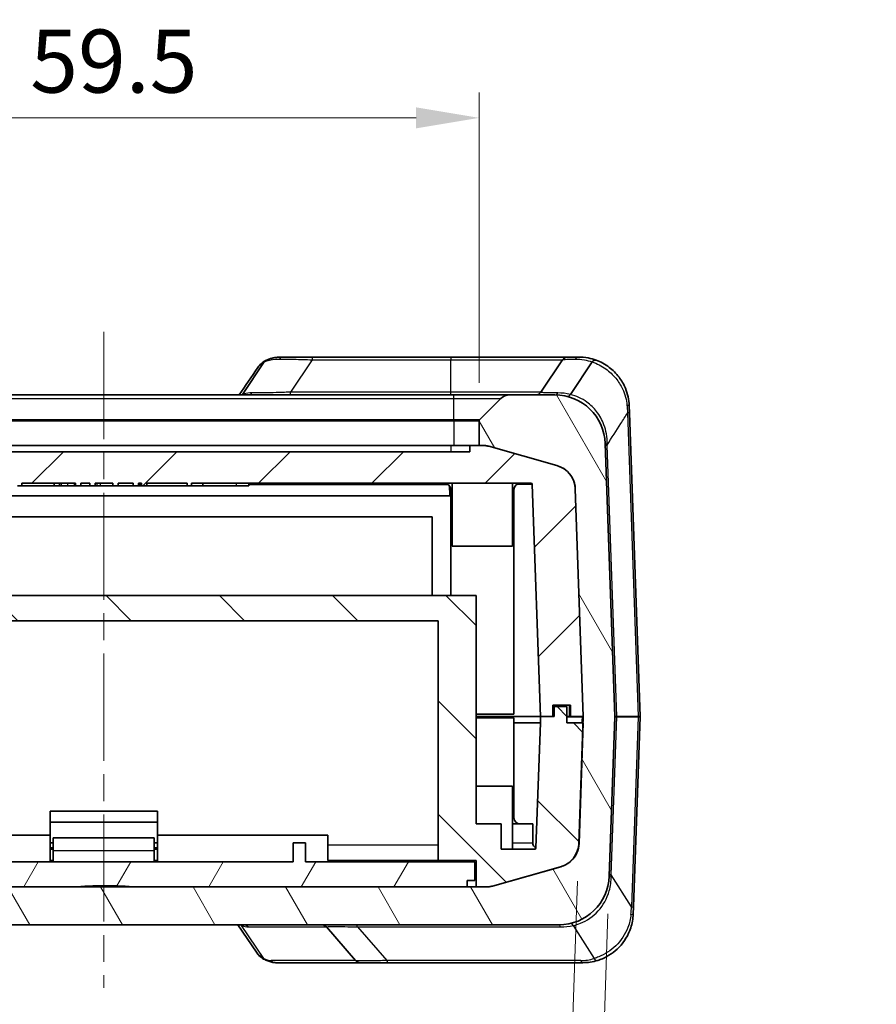
# Model space of a CAD drawing. Units: millimetres. Extents: x 0 to 5253, y 0 to 564.
# Drawn here: x 851 to 919, y 52 to 130 of the extents above; entities that cross this region are included whole.
import ezdxf

# ---------------------------------------------------------------- set-up
doc = ezdxf.new("R2010")
doc.units = ezdxf.units.MM
doc.header["$LTSCALE"] = 1.5
doc.linetypes.add('CHAIN', pattern=[0.3543, 0.2362, -0.0295, 0.0591, -0.0295])
doc.layers.get('Defpoints').update_dxf_attribs({"lineweight": 25})
doc.layers.add('Centerline (ISO)', color=7, linetype='Continuous', lineweight=18, true_color=0x80ffff)
doc.layers.add('Hatch (ISO)', color=1, linetype='Continuous', lineweight=18, true_color=0xff0000)
for name, color, linetype, lineweight in [('Dimension (ISO)', 7, 'Continuous', 18), ('Visible (ISO)', 7, 'Continuous', 35), ('Visible Narrow (ISO)', 7, 'Continuous', 25)]:
    doc.layers.add(name, color=color, linetype=linetype, lineweight=lineweight)
doc.styles.add('Note Text (TK)', font='txt')
doc.dimstyles.new('Default - Method 1b (TK)', dxfattribs={"dimscale": 1.5, "dimtxt": 2.5, "dimasz": 2.5, "dimexe": 1, "dimexo": 1.5, "dimgap": 1, "dimtad": 1, "dimtoh": 1, "dimrnd": 1e-08, "dimdsep": 46, "dimtxsty": 'Note Text (TK)', "dimcen": 0.09, "dimdle": 5, "dimclrd": 100, "dimclre": 100, "dimclrt": 7, "dimadec": 1, "dimazin": 1, "dimtfac": 1, "dimtmove": 0, "dimatfit": 3, "dimfxl": 0, "dimtolj": 1, "dimlwd": -1, "dimlwe": -1, "dimarcsym": 0})

# ---------------------------------------------------------------- blocks, each defined once
blk = doc.blocks.new('*D46')
at = {"layer": 'Defpoints', "color": 0, "transparency": 16777216}
for p in [(887.849, 122.239), (828.349, 98.239), (887.849, 98.239)]:
    blk.add_point(p, dxfattribs=at)
at = {"layer": 'Dimension (ISO)', "color": 100, "transparency": 16777216}
for p, q in [((828.349, 101.239), (828.349, 124.239)), ((887.849, 101.239), (887.849, 124.239)), ((833.349, 122.239), (882.849, 122.239))]:
    blk.add_line(p, q, dxfattribs=at)
for points in [[(833.349, 123.072), (833.349, 121.406), (828.349, 122.239)], [(882.849, 123.072), (882.849, 121.406), (887.849, 122.239)]]:
    blk.add_solid(points, dxfattribs=at)
at = {"layer": 'Dimension (ISO)', "color": 7, "transparency": 16777216, "insert": (852.275, 126.739), "char_height": 5, "attachment_point": 4, "style": 'Note Text (TK)'}
blk.add_mtext('\\A1;59.5', dxfattribs=at)
blk = doc.blocks.new('*D48')
at = {"layer": 'Defpoints', "color": 0, "transparency": 16777216}
for p in [(895.748, 64.737), (898.157, 62.141), (894.823, 38.243)]:
    blk.add_point(p, dxfattribs=at)
at = {"layer": 'Dimension (ISO)', "color": 100, "transparency": 16777216}
for p, q in [((895.643, 61.739), (894.753, 36.244)), ((898.053, 59.143), (897.25, 36.157)), ((889.826, 38.417), (884.829, 38.592)), ((894.823, 38.243), (897.32, 38.156)), ((902.317, 37.981), (919.318, 37.387))]:
    blk.add_line(p, q, dxfattribs=at)
for points in [[(889.855, 39.25), (889.797, 37.584), (894.823, 38.243)], [(902.346, 38.814), (902.288, 37.148), (897.32, 38.156)]]:
    blk.add_solid(points, dxfattribs=at)
at = {"layer": 'Dimension (ISO)', "color": 7, "transparency": 16777216, "insert": (909.469, 42.234), "char_height": 5, "attachment_point": 4, "rotation": 358, "style": 'Note Text (TK)'}
blk.add_mtext('\\A1;2.5', dxfattribs=at)

msp = doc.modelspace()

# ---------------------------------------------------------------- hatches: boundary and pattern name
at = {"layer": 'Hatch (ISO)'}
h = msp.add_hatch(dxfattribs=at)
h.set_pattern_fill('ANSI31', color=256, scale=50.8, angle=75.000175, style=0)
h.set_pattern_definition([(120.0002, (572.5, -16), (-5.49925, -3.17502), [])])
edge = h.paths.add_edge_path()
edge.add_ellipse((828.2487, 98.2391), major_axis=(0.0924, 0.0383), ratio=1, start_angle=337.5, end_angle=382.5)
edge.add_line((828.3194, 98.3098), (826.6416, 99.9876))
edge.add_ellipse((825.9345, 99.2805), major_axis=(0.3827, 0.9239), ratio=1, start_angle=337.5, end_angle=382.5)
edge.add_line((825.9345, 100.2805), (822.3519, 100.2805))
edge.add_ellipse((822.3519, 96.2805), major_axis=(-2.7786, 2.8774), ratio=1, start_angle=316, end_angle=404)
edge.add_line((818.3544, 96.4201), (817.5988, 74.784))
edge.add_ellipse((817.6987, 74.7805), major_axis=(-0.1, 0), ratio=1, start_angle=358, end_angle=362)
edge.add_line((817.5988, 74.777), (818.0401, 62.1409))
edge.add_ellipse((822.0376, 62.2805), major_axis=(-2.7786, -2.8774), ratio=1, start_angle=316, end_angle=404)
edge.add_line((822.0376, 58.2805), (894.1597, 58.2805))
edge.add_ellipse((894.1597, 62.2805), major_axis=(2.7786, -2.8774), ratio=1, start_angle=316, end_angle=404)
edge.add_line((898.1573, 62.1409), (898.5986, 74.777))
edge.add_ellipse((898.4986, 74.7805), major_axis=(0.1, 0), ratio=1, start_angle=358, end_angle=362)
edge.add_line((898.5986, 74.784), (897.843, 96.4201))
edge.add_ellipse((893.8454, 96.2805), major_axis=(2.7786, 2.8774), ratio=1, start_angle=316, end_angle=404)
edge.add_line((893.8454, 100.2805), (890.2629, 100.2805))
edge.add_ellipse((890.2629, 99.2805), major_axis=(-0.3827, 0.9239), ratio=1, start_angle=337.5, end_angle=382.5)
edge.add_line((889.5558, 99.9876), (887.878, 98.3098))
edge.add_ellipse((887.9487, 98.2391), major_axis=(-0.0924, 0.0383), ratio=1, start_angle=337.5, end_angle=382.5)
edge.add_line((887.8487, 98.2391), (887.8487, 96.2805))
edge.add_line((887.8487, 96.2805), (888.0706, 96.2805))
edge.add_ellipse((888.0706, 94.2805), major_axis=(0.2747, 1.9811), ratio=1, start_angle=352.10664, end_angle=367.89336, ccw=False)
edge.add_line((888.6147, 96.205), (894.0139, 94.6786))
edge.add_ellipse((893.4698, 92.754), major_axis=(1.5737, 1.2343), ratio=1, start_angle=323.89336, end_angle=396.10664, ccw=False)
edge.add_line((895.4686, 92.8238), (896.0986, 74.784))
edge.add_ellipse((895.9986, 74.7805), major_axis=(0.1, 0), ratio=1, start_angle=358, end_angle=362, ccw=False)
edge.add_line((896.0986, 74.777), (895.748, 64.7372))
edge.add_ellipse((893.7492, 64.807), major_axis=(1.5737, -1.2343), ratio=1, start_angle=323.89336, end_angle=396.10664, ccw=False)
edge.add_line((894.2933, 62.8824), (888.8941, 61.3559))
edge.add_ellipse((888.35, 63.2805), major_axis=(0.2747, -1.9811), ratio=1, start_angle=352.10664, end_angle=367.89336, ccw=False)
edge.add_line((888.35, 61.2805), (827.8474, 61.2805))
edge.add_ellipse((827.8474, 63.2805), major_axis=(-0.2747, -1.9811), ratio=1, start_angle=352.10664, end_angle=367.89336, ccw=False)
edge.add_line((827.3033, 61.3559), (821.9041, 62.8824))
edge.add_ellipse((822.4482, 64.807), major_axis=(-1.5737, -1.2343), ratio=1, start_angle=323.89336, end_angle=396.10664, ccw=False)
edge.add_line((820.4494, 64.7372), (820.3265, 68.258))
edge.add_line((820.3265, 68.258), (820.1266, 68.251))
edge.add_line((820.1266, 68.251), (820.1093, 68.7449))
edge.add_line((820.1093, 68.7449), (820.3092, 68.7518))
edge.add_line((820.3092, 68.7518), (820.3002, 69.009))
edge.add_line((820.3002, 69.009), (820.1003, 69.002))
edge.add_line((820.1003, 69.002), (820.0485, 70.4865))
edge.add_line((820.0485, 70.4865), (820.2484, 70.4935))
edge.add_line((820.2484, 70.4935), (820.2394, 70.7506))
edge.add_line((820.2394, 70.7506), (820.0395, 70.7436))
edge.add_line((820.0395, 70.7436), (820.0219, 71.2492))
edge.add_line((820.0219, 71.2492), (820.2218, 71.2562))
edge.add_line((820.2218, 71.2562), (820.0988, 74.777))
edge.add_ellipse((820.1987, 74.7805), major_axis=(-0.1, 0), ratio=1, start_angle=358, end_angle=362, ccw=False)
edge.add_line((820.0988, 74.784), (820.7288, 92.8238))
edge.add_ellipse((822.7276, 92.754), major_axis=(-1.5737, 1.2343), ratio=1, start_angle=323.89336, end_angle=396.10664, ccw=False)
edge.add_line((822.1834, 94.6786), (827.5827, 96.205))
edge.add_ellipse((828.1268, 94.2805), major_axis=(-0.2747, 1.9811), ratio=1, start_angle=352.10664, end_angle=367.89336, ccw=False)
edge.add_line((828.1268, 96.2805), (828.3487, 96.2805))
edge.add_line((828.3487, 96.2805), (828.3487, 98.2391))
h = msp.add_hatch(dxfattribs=at)
h.set_pattern_fill('ANSI31', color=256, scale=50.8, style=0)
h.set_pattern_definition([(45, (572.5, -16), (-4.49013, 4.49013), [])])
edge = h.paths.add_edge_path()
edge.add_line((861.1011, 93.2805), (861.1011, 93.0805))
edge.add_line((861.1011, 93.0805), (861.516, 93.0805))
edge.add_line((861.516, 93.0805), (861.516, 93.2805))
edge.add_line((861.516, 93.2805), (864.7015, 93.2805))
edge.add_line((864.7015, 93.2805), (864.7015, 93.0805))
edge.add_line((864.7015, 93.0805), (865.0642, 93.0805))
edge.add_line((865.0642, 93.0805), (865.0642, 93.2805))
edge.add_line((865.0642, 93.2805), (891.954, 93.2805))
edge.add_ellipse((891.954, 93.1805), major_axis=(0, 0.1), ratio=1, start_angle=272, end_angle=360, ccw=False)
edge.add_line((892.0539, 93.184), (892.6966, 74.7805))
edge.add_line((892.6966, 74.7805), (893.6987, 74.7805))
edge.add_line((893.6987, 74.7805), (893.6987, 75.6805))
edge.add_line((893.6987, 75.6805), (895.0987, 75.6805))
edge.add_line((895.0987, 75.6805), (895.0987, 74.7805))
edge.add_line((895.0987, 74.7805), (896.0986, 74.7805))
edge.add_line((896.0986, 74.7805), (896.0987, 74.7805))
edge.add_line((896.0987, 74.7805), (896.0986, 74.784))
edge.add_line((896.0986, 74.784), (895.4686, 92.8238))
edge.add_spline(control_points=[(895.4686, 92.8238), (895.463, 92.9844), (895.438, 93.1438), (895.3506, 93.453), (895.2883, 93.6018), (895.0804, 93.968), (894.9088, 94.1672), (894.4989, 94.4886), (894.2645, 94.6077), (894.0139, 94.6786)], knot_values=[-0.2526785, -0.2526785, -0.2526785, -0.2526785, -0.2044681, -0.2044681, -0.1562578, -0.1562578, -0.0781289, -0.0781289, 0, 0, 0, 0], degree=3, periodic=0)
edge.add_line((894.0139, 94.6786), (888.6147, 96.205))
edge.add_spline(control_points=[(888.6147, 96.205), (888.5263, 96.23), (888.4363, 96.2489), (888.2542, 96.2741), (888.1625, 96.2805), (888.0706, 96.2805)], knot_values=[-0.0551278, -0.0551278, -0.0551278, -0.0551278, -0.0275639, -0.0275639, 0, 0, 0, 0], degree=3, periodic=0)
edge.add_line((888.0706, 96.2805), (887.8487, 96.2805))
edge.add_line((887.8487, 96.2805), (887.0987, 96.2805))
edge.add_line((887.0987, 96.2805), (887.0987, 95.7805))
edge.add_line((887.0987, 95.7805), (829.0987, 95.7805))
edge.add_line((829.0987, 95.7805), (829.0987, 96.2805))
edge.add_line((829.0987, 96.2805), (828.3487, 96.2805))
edge.add_line((828.3487, 96.2805), (828.1268, 96.2805))
edge.add_spline(control_points=[(828.1268, 96.2805), (828.0349, 96.2805), (827.9431, 96.2741), (827.7611, 96.2489), (827.6711, 96.23), (827.5827, 96.205)], knot_values=[-0.0551278, -0.0551278, -0.0551278, -0.0551278, -0.0275639, -0.0275639, 0, 0, 0, 0], degree=3, periodic=0)
edge.add_line((827.5827, 96.205), (822.1834, 94.6786))
edge.add_spline(control_points=[(822.1834, 94.6786), (822.0288, 94.6349), (821.88, 94.5727), (821.6005, 94.414), (821.4708, 94.3181), (821.1647, 94.0289), (821.0121, 93.8148), (820.7977, 93.3401), (820.7379, 93.0841), (820.7288, 92.8238)], knot_values=[-0.2526785, -0.2526785, -0.2526785, -0.2526785, -0.2044681, -0.2044681, -0.1562578, -0.1562578, -0.0781289, -0.0781289, 0, 0, 0, 0], degree=3, periodic=0)
edge.add_line((820.7288, 92.8238), (820.0988, 74.784))
edge.add_line((820.0988, 74.784), (820.0987, 74.7805))
edge.add_line((820.0987, 74.7805), (820.0987, 74.7805))
edge.add_line((820.0987, 74.7805), (821.0987, 74.7805))
edge.add_line((821.0987, 74.7805), (821.0987, 75.6805))
edge.add_line((821.0987, 75.6805), (822.4987, 75.6805))
edge.add_line((822.4987, 75.6805), (822.4987, 74.7805))
edge.add_line((822.4987, 74.7805), (823.5008, 74.7805))
edge.add_line((823.5008, 74.7805), (824.1434, 93.184))
edge.add_ellipse((824.2434, 93.1805), major_axis=(-0.0999, 0.0035), ratio=1, start_angle=272, end_angle=360, ccw=False)
edge.add_line((824.2434, 93.2805), (851.2589, 93.2805))
edge.add_line((851.2589, 93.2805), (851.2589, 93.0805))
edge.add_line((851.2589, 93.0805), (851.6216, 93.0805))
edge.add_line((851.6216, 93.0805), (851.6216, 93.2805))
edge.add_line((851.6216, 93.2805), (855.8642, 93.2805))
edge.add_line((855.8642, 93.2805), (855.8642, 93.0805))
edge.add_line((855.8642, 93.0805), (856.2856, 93.0805))
edge.add_line((856.2856, 93.0805), (856.2856, 93.2805))
edge.add_line((856.2856, 93.2805), (857.0055, 93.2805))
edge.add_line((857.0055, 93.2805), (857.0055, 93.0805))
edge.add_line((857.0055, 93.0805), (857.4183, 93.0805))
edge.add_line((857.4183, 93.0805), (857.4183, 93.2805))
edge.add_line((857.4183, 93.2805), (858.8215, 93.2805))
edge.add_line((858.8215, 93.2805), (858.8215, 93.0805))
edge.add_line((858.8215, 93.0805), (859.2317, 93.0805))
edge.add_line((859.2317, 93.0805), (859.2317, 93.2805))
edge.add_line((859.2317, 93.2805), (860.4433, 93.2805))
edge.add_line((860.4433, 93.2805), (860.4433, 93.0805))
edge.add_line((860.4433, 93.0805), (860.8583, 93.0805))
edge.add_line((860.8583, 93.0805), (860.8583, 93.2805))
edge.add_line((860.8583, 93.2805), (861.1011, 93.2805))
h = msp.add_hatch(dxfattribs=at)
h.set_pattern_fill('ANSI31', color=256, scale=50.8, angle=90.00021, style=0)
h.set_pattern_definition([(135.0002, (572.5, -16), (-4.49011, -4.49014), [])])
edge = h.paths.add_edge_path()
edge.add_line((823.5008, 74.7805), (822.4987, 74.7805))
edge.add_line((822.4987, 74.7805), (822.3987, 74.7805))
edge.add_line((822.3987, 74.7805), (822.3987, 75.5805))
edge.add_line((822.3987, 75.5805), (821.3987, 75.5805))
edge.add_line((821.3987, 75.5805), (821.3987, 74.2805))
edge.add_line((821.3987, 74.2805), (820.1161, 74.2805))
edge.add_line((820.1161, 74.2805), (820.0987, 74.2805))
edge.add_line((820.0987, 74.2805), (820.2043, 71.2555))
edge.add_line((820.2043, 71.2555), (820.222, 70.75))
edge.add_line((820.222, 70.75), (820.2309, 70.4929))
edge.add_line((820.2309, 70.4929), (820.2828, 69.0084))
edge.add_line((820.2828, 69.0084), (820.2918, 68.7512))
edge.add_line((820.2918, 68.7512), (820.309, 68.2574))
edge.add_line((820.309, 68.2574), (820.4319, 64.7372))
edge.add_spline(control_points=[(820.4319, 64.7372), (820.4376, 64.5766), (820.4625, 64.4172), (820.55, 64.1079), (820.6122, 63.9591), (820.8201, 63.5929), (820.9917, 63.3937), (821.4016, 63.0724), (821.636, 62.9532), (821.8866, 62.8824)], knot_values=[-0.2526785, -0.2526785, -0.2526785, -0.2526785, -0.2044681, -0.2044681, -0.1562578, -0.1562578, -0.0781289, -0.0781289, 0, 0, 0, 0], degree=3, periodic=0)
edge.add_line((821.8866, 62.8824), (827.2858, 61.3559))
edge.add_spline(control_points=[(827.2858, 61.3559), (827.3742, 61.3309), (827.4643, 61.312), (827.6463, 61.2868), (827.7381, 61.2805), (827.8299, 61.2805)], knot_values=[-0.0551278, -0.0551278, -0.0551278, -0.0551278, -0.0275639, -0.0275639, 0, 0, 0, 0], degree=3, periodic=0)
edge.add_line((827.8299, 61.2805), (827.8474, 61.2805))
edge.add_line((827.8474, 61.2805), (828.5987, 61.2805))
edge.add_line((828.5987, 61.2805), (828.5987, 63.3805))
edge.add_line((828.5987, 63.3805), (831.5987, 63.3805))
edge.add_line((831.5987, 63.3805), (831.5987, 82.3805))
edge.add_line((831.5987, 82.3805), (884.5987, 82.3805))
edge.add_line((884.5987, 82.3805), (884.5987, 63.3805))
edge.add_line((884.5987, 63.3805), (887.5987, 63.3805))
edge.add_line((887.5987, 63.3805), (887.5987, 61.2805))
edge.add_line((887.5987, 61.2805), (888.35, 61.2805))
edge.add_line((888.35, 61.2805), (888.3674, 61.2805))
edge.add_spline(control_points=[(888.3674, 61.2805), (888.4593, 61.2805), (888.5511, 61.2868), (888.7331, 61.312), (888.8231, 61.3309), (888.9115, 61.3559)], knot_values=[-0.0551278, -0.0551278, -0.0551278, -0.0551278, -0.0275639, -0.0275639, 0, 0, 0, 0], degree=3, periodic=0)
edge.add_line((888.9115, 61.3559), (894.3108, 62.8824))
edge.add_spline(control_points=[(894.3108, 62.8824), (894.4654, 62.9261), (894.6142, 62.9883), (894.8937, 63.147), (895.0234, 63.2429), (895.3295, 63.5321), (895.4821, 63.7462), (895.6965, 64.2209), (895.7563, 64.4769), (895.7654, 64.7372)], knot_values=[-0.2526785, -0.2526785, -0.2526785, -0.2526785, -0.2044681, -0.2044681, -0.1562578, -0.1562578, -0.0781289, -0.0781289, 0, 0, 0, 0], degree=3, periodic=0)
edge.add_line((895.7654, 64.7372), (896.0987, 74.2805))
edge.add_line((896.0987, 74.2805), (896.0812, 74.2805))
edge.add_line((896.0812, 74.2805), (894.7987, 74.2805))
edge.add_line((894.7987, 74.2805), (894.7987, 75.5805))
edge.add_line((894.7987, 75.5805), (893.7987, 75.5805))
edge.add_line((893.7987, 75.5805), (893.7987, 74.7805))
edge.add_line((893.7987, 74.7805), (893.6987, 74.7805))
edge.add_line((893.6987, 74.7805), (892.6966, 74.7805))
edge.add_line((892.6966, 74.7805), (892.6966, 74.2805))
edge.add_line((892.6966, 74.2805), (892.3508, 64.377))
edge.add_ellipse((892.2508, 64.3805), major_axis=(0.0999, -0.0035), ratio=1, start_angle=272, end_angle=360, ccw=False)
edge.add_line((892.2508, 64.2805), (889.5987, 64.2805))
edge.add_line((889.5987, 64.2805), (889.5987, 66.2805))
edge.add_line((889.5987, 66.2805), (887.5987, 66.2805))
edge.add_line((887.5987, 66.2805), (887.5987, 84.3805))
edge.add_line((887.5987, 84.3805), (828.5987, 84.3805))
edge.add_line((828.5987, 84.3805), (828.5987, 66.2805))
edge.add_line((828.5987, 66.2805), (826.5987, 66.2805))
edge.add_line((826.5987, 66.2805), (826.5987, 64.2805))
edge.add_line((826.5987, 64.2805), (823.9465, 64.2805))
edge.add_ellipse((823.9465, 64.3805), major_axis=(0, -0.1), ratio=1, start_angle=272, end_angle=360, ccw=False)
edge.add_line((823.8466, 64.377), (823.5008, 74.2805))
edge.add_line((823.5008, 74.2805), (823.5008, 74.7805))
h = msp.add_hatch(dxfattribs=at)
h.set_pattern_fill('ANSI31', color=256, scale=50.8, angle=14.999978, style=0)
h.set_pattern_definition([(60, (572.5, -16), (-5.49926, 3.175), [])])
edge = h.paths.add_edge_path()
edge.add_line((873.0987, 63.2805), (843.0987, 63.2805))
edge.add_line((843.0987, 63.2805), (843.0987, 64.7805))
edge.add_line((843.0987, 64.7805), (842.0987, 64.7805))
edge.add_line((842.0987, 64.7805), (842.0987, 63.2805))
edge.add_line((842.0987, 63.2805), (828.6987, 63.2805))
edge.add_line((828.6987, 63.2805), (828.6987, 61.7805))
edge.add_line((828.6987, 61.7805), (829.2987, 61.7805))
edge.add_line((829.2987, 61.7805), (829.2987, 61.2805))
edge.add_line((829.2987, 61.2805), (855.6512, 61.2805))
edge.add_ellipse((858.1987, 26.6305), major_axis=(-2.5475, 34.65), ratio=1, start_angle=351.590354, end_angle=360, ccw=False)
edge.add_line((860.7462, 61.2805), (886.8987, 61.2805))
edge.add_line((886.8987, 61.2805), (886.8987, 61.7805))
edge.add_line((886.8987, 61.7805), (887.4987, 61.7805))
edge.add_line((887.4987, 61.7805), (887.4987, 63.2805))
edge.add_line((887.4987, 63.2805), (874.0987, 63.2805))
edge.add_line((874.0987, 63.2805), (874.0987, 64.7805))
edge.add_line((874.0987, 64.7805), (873.0987, 64.7805))
edge.add_line((873.0987, 64.7805), (873.0987, 63.2805))

# ---------------------------------------------------------------- linework, layer by layer
at = {"layer": 'Centerline (ISO)', "linetype": 'CHAIN', "ltscale": 23.990969}
msp.add_line((858.0987, 105.2805), (858.0987, 53.2805), dxfattribs=at)
at = {"layer": 'Visible (ISO)'}
for p, q in [((874.6082, 103.2805), (872.2769, 103.2805)), ((885.5987, 103.2805), (874.6082, 103.2805)), ((894.8663, 103.2805), (885.5987, 103.2805)), ((894.4502, 103.0578), (892.7471, 100.5031)), ((895.7407, 103.2805), (894.8663, 103.2805)), ((869.0843, 100.3152), (870.8022, 102.8921)), ((895.0911, 100.3152), (896.809, 102.8921)), ((885.8487, 100.2805), (830.3487, 100.2805)), ((869.0843, 100.3152), (869.0843, 100.3152)), ((890.2629, 100.2805), (885.8487, 100.2805)), ((889.5558, 99.9876), (887.878, 98.3098)), ((893.8454, 100.2805), (890.2629, 100.2805)), ((895.0911, 100.3152), (895.0911, 100.3152)), ((899.7574, 98.8718), (899.7382, 99.4201)), ((900.5986, 74.784), (899.7574, 98.8718)), ((887.8487, 98.2391), (887.8487, 96.2805)), ((830.5987, 96.2805), (885.5987, 96.2805)), ((887.0987, 96.2805), (885.5987, 96.2805)), ((888.0706, 96.2805), (887.0987, 96.2805)), ((887.0987, 96.2805), (887.0987, 95.7805)), ((887.8487, 96.2805), (888.0706, 96.2805)), ((894.0139, 94.6786), (888.6147, 96.205)), ((888.6147, 96.205), (894.0139, 94.6786)), ((898.5986, 74.784), (897.843, 96.4201)), ((887.0987, 95.7805), (829.0987, 95.7805)), ((851.2589, 93.0805), (851.6216, 93.0805)), ((851.6216, 93.0805), (851.6216, 93.2805)), ((851.6216, 93.2805), (855.8642, 93.2805)), ((851.6216, 93.0805), (854.1841, 93.0805)), ((854.1841, 93.2805), (854.1841, 93.0805)), ((854.1841, 93.0805), (854.5943, 93.0805)), ((854.5943, 93.2805), (854.5943, 93.0805)), ((854.5943, 93.0805), (854.737, 93.0805)), ((854.737, 93.0805), (855.2364, 93.0805)), ((855.2364, 93.0805), (855.7537, 93.0805)), ((855.7537, 93.0805), (855.8642, 93.0805)), ((855.8642, 93.2805), (855.8642, 93.0805)), ((855.8642, 93.0805), (856.2856, 93.0805)), ((856.2856, 93.0805), (856.2856, 93.2805)), ((856.2856, 93.2805), (857.0055, 93.2805)), ((856.2856, 93.0805), (856.2887, 93.0805)), ((856.2887, 93.2805), (856.2887, 93.0805)), ((856.2887, 93.0805), (857.0022, 93.0805)), ((857.0022, 93.2805), (857.0022, 93.0805)), ((857.0022, 93.0805), (857.0055, 93.0805)), ((857.0055, 93.2805), (857.0055, 93.0805)), ((857.0055, 93.0805), (857.4183, 93.0805)), ((857.4183, 93.0805), (857.4183, 93.2805)), ((857.4183, 93.2805), (858.8215, 93.2805)), ((857.5551, 93.0805), (857.4183, 93.0805)), ((857.8227, 93.0805), (857.5551, 93.0805)), ((858.8215, 93.0805), (857.8227, 93.0805)), ((858.8215, 93.2805), (858.8215, 93.0805)), ((858.8215, 93.0805), (859.2317, 93.0805)), ((859.2317, 93.0805), (859.2317, 93.2805)), ((859.2317, 93.2805), (860.4433, 93.2805)), ((859.2317, 93.0805), (860.4433, 93.0805)), ((860.4433, 93.2805), (860.4433, 93.0805)), ((860.4433, 93.0805), (860.8583, 93.0805)), ((860.8583, 93.0805), (860.8583, 93.2805)), ((860.8583, 93.2805), (861.1011, 93.2805)), ((860.9797, 93.0805), (860.8583, 93.0805)), ((860.9797, 93.2805), (860.9797, 93.0805)), ((861.1011, 93.0805), (860.9797, 93.0805)), ((861.1011, 93.2805), (861.1011, 93.0805)), ((861.1011, 93.0805), (861.516, 93.0805)), ((861.516, 93.0805), (861.516, 93.2805)), ((861.516, 93.2805), (864.7015, 93.2805)), ((861.516, 93.0805), (864.7015, 93.0805)), ((864.7015, 93.2805), (864.7015, 93.0805)), ((864.7015, 93.0805), (865.0642, 93.0805)), ((865.0642, 93.0805), (865.0642, 93.2805)), ((865.0642, 93.2805), (891.954, 93.2805)), ((865.0642, 93.0805), (865.956, 93.0805)), ((865.956, 93.2805), (865.956, 93.0805)), ((865.956, 93.0805), (868.5987, 93.0805)), ((869.5987, 93.0805), (868.5987, 93.0805)), ((869.5987, 93.2805), (869.5987, 93.0805)), ((885.6987, 93.2805), (885.6987, 88.2805)), ((890.4987, 93.2805), (890.4987, 88.2805)), ((892.0539, 93.184), (892.6966, 74.7805)), ((830.7078, 92.2805), (885.4895, 92.2805)), ((885.4895, 92.2805), (885.5987, 92.2805)), ((885.5987, 92.7805), (885.5987, 84.3805)), ((890.5987, 92.7805), (890.5987, 74.9805)), ((896.0987, 74.7805), (895.4686, 92.8238)), ((895.4686, 92.8238), (896.0986, 74.784)), ((832.1237, 90.6055), (884.1237, 90.6055)), ((884.1237, 90.6055), (884.1237, 84.3805)), ((890.4987, 88.2805), (885.6987, 88.2805)), ((887.5987, 84.3805), (828.5987, 84.3805)), ((887.5987, 66.2805), (887.5987, 84.3805)), ((831.5987, 82.3805), (884.5987, 82.3805)), ((884.5987, 82.3805), (884.5987, 63.3805)), ((890.5987, 74.9805), (887.5987, 74.9805)), ((893.6987, 74.7805), (893.6987, 75.6805)), ((893.6987, 75.6805), (895.0987, 75.6805)), ((894.7987, 75.5805), (893.7987, 75.5805)), ((893.7987, 75.5805), (893.7987, 74.7805)), ((894.7987, 74.2805), (894.7987, 75.5805)), ((895.0987, 75.6805), (895.0987, 74.7805)), ((887.5987, 74.7805), (892.6966, 74.7805)), ((892.6966, 74.7805), (887.5987, 74.7805)), ((887.5987, 74.6805), (890.5987, 74.6805)), ((890.5987, 66.7805), (890.5987, 74.6805)), ((892.6966, 74.2805), (890.5987, 74.2805)), ((892.6966, 74.2805), (892.3508, 64.377)), ((892.6966, 74.7805), (893.6987, 74.7805)), ((893.7987, 74.7805), (892.6966, 74.7805)), ((892.6966, 74.7805), (892.6966, 74.2805)), ((894.9987, 74.7805), (894.7987, 74.7805)), ((896.0987, 74.2805), (894.7987, 74.2805)), ((895.0987, 74.7805), (894.9987, 74.7805)), ((895.0987, 74.7805), (896.0987, 74.7805)), ((896.0986, 74.777), (895.748, 64.7372)), ((895.7654, 64.7372), (896.0987, 74.2805)), ((898.1573, 62.1409), (898.5986, 74.777)), ((900.0719, 59.6941), (900.5986, 74.777)), ((887.5987, 69.2805), (890.4987, 69.2805)), ((890.4987, 64.2805), (890.4987, 69.2805)), ((853.8487, 65.3805), (853.8487, 67.2805)), ((862.3487, 67.2805), (853.8487, 67.2805)), ((862.3487, 65.3805), (862.3487, 67.2805)), ((862.3487, 66.4055), (853.8487, 66.4055)), ((889.5987, 66.2805), (887.5987, 66.2805)), ((889.5987, 64.2805), (889.5987, 66.2805)), ((890.4987, 66.2805), (892.0987, 66.2805)), ((892.0987, 64.7805), (892.0987, 66.2805)), ((853.8487, 65.3805), (840.3487, 65.3805)), ((853.8487, 63.2805), (853.8487, 65.3805)), ((854.0987, 64.7805), (853.8487, 64.7805)), ((854.0987, 64.1805), (854.0987, 65.1805)), ((862.0987, 65.1805), (854.0987, 65.1805)), ((862.0987, 65.1805), (862.0987, 64.1805)), ((862.3487, 64.7805), (862.0987, 64.7805)), ((875.8487, 65.3805), (862.3487, 65.3805)), ((862.3487, 65.3805), (862.3487, 63.2805)), ((874.0987, 64.7805), (873.0987, 64.7805)), ((873.0987, 64.7805), (873.0987, 63.2805)), ((874.0987, 63.2805), (874.0987, 64.7805)), ((875.8487, 64.5805), (875.8487, 65.3805)), ((853.8487, 64.2805), (854.0987, 64.2805)), ((854.0987, 63.2805), (854.0987, 64.1805)), ((862.0987, 64.2805), (862.3487, 64.2805)), ((862.0987, 63.2805), (862.0987, 64.1805)), ((875.8487, 63.3805), (875.8487, 64.5805)), ((892.2508, 64.2805), (889.5987, 64.2805)), ((873.0987, 63.2805), (843.0987, 63.2805)), ((853.8487, 63.3805), (854.0987, 63.3805)), ((862.0987, 63.3805), (862.3487, 63.3805)), ((887.4987, 63.2805), (874.0987, 63.2805)), ((875.8487, 63.3805), (884.5987, 63.3805)), ((884.5987, 63.3805), (887.5987, 63.3805)), ((887.4987, 61.7805), (887.4987, 63.2805)), ((887.5987, 63.3805), (887.5987, 61.2805)), ((894.2933, 62.8824), (888.8941, 61.3559)), ((888.9115, 61.3559), (894.3108, 62.8824)), ((886.8987, 61.2805), (886.8987, 61.7805)), ((886.8987, 61.7805), (887.4987, 61.7805)), ((888.35, 61.2805), (827.8474, 61.2805)), ((829.2987, 61.2805), (855.6512, 61.2805)), ((860.7462, 61.2805), (886.8987, 61.2805)), ((887.5987, 61.2805), (888.3674, 61.2805)), ((900.0719, 59.6941), (900.0525, 59.1409)), ((822.0376, 58.2805), (894.1597, 58.2805)), ((868.7155, 58.2805), (870.1945, 56.109)), ((878.0623, 55.4521), (875.7481, 58.1089)), ((871.7271, 55.2805), (878.4394, 55.2805)), ((878.4394, 55.2805), (880.6759, 55.2805)), ((880.6759, 55.2805), (896.055, 55.2805))]:
    msp.add_line(p, q, dxfattribs=at)
for centre, radius, start, end in [((894.8663, 102.7805), 0.5, 90, 146.309932), ((890.2629, 99.2805), 1, 90, 135), ((892.3311, 100.7805), 0.5, 270, 326.309932), ((893.8454, 96.2805), 4, 2, 90), ((887.9487, 98.2391), 0.1, 135, 180), ((888.0706, 94.2805), 2, 74.213281, 90), ((893.4698, 92.754), 2, 2, 74.213281), ((885.0987, 92.7805), 0.5, 0, 90), ((891.0987, 92.7805), 0.5, 90, 180), ((891.954, 93.1805), 0.1, 2, 90), ((895.9986, 74.7805), 0.1, 358, 2), ((898.4986, 74.7805), 0.1, 358, 2), ((900.4986, 74.7805), 0.1, 358, 2), ((891.0987, 66.7805), 0.5, 180, 270), ((892.5987, 64.7805), 0.5, 180, 234.515829), ((892.2508, 64.3805), 0.1, 270, 358), ((893.7492, 64.807), 2, 285.786719, 358), ((894.1597, 62.2805), 4, 270, 358), ((858.1987, 26.6305), 34.7435, 85.795177, 94.204823), ((888.35, 63.2805), 2, 270, 285.786719), ((875.3711, 57.7805), 0.5, 41.057232, 90), ((878.4394, 55.7805), 0.5, 221.057232, 270), ((896.055, 59.2805), 4, 270, 287.319421)]:
    msp.add_arc(centre, radius, start, end, dxfattribs=at)
msp.add_ellipse((-1737.1573, 3580.5879), major_axis=(205.2416, 5118.0239), ratio=0.7116966, start_param=3.9935227, end_param=3.994101, dxfattribs=at)
for points, knots in [([(870.8035, 102.894), (870.8318, 102.9397), (870.8689, 102.9767), (870.9205, 103.0074), (870.9285, 103.0117), (870.9366, 103.0156)], [0, 0, 0, 0, 0.019543046, 0.019543046, 0.023017529, 0.023017529, 0.023017529, 0.023017529]), ([(870.9366, 103.0156), (871.02, 103.0558), (871.1053, 103.0906), (871.2785, 103.1504), (871.3664, 103.1753), (871.5443, 103.2166), (871.6341, 103.2328), (871.8154, 103.2579), (871.9067, 103.2667), (872.0908, 103.278), (872.1835, 103.2805), (872.2769, 103.2805)], [1.97913675, 1.97913675, 1.97913675, 1.97913675, 2.01258652, 2.01258652, 2.04603629, 2.04603629, 2.07948606, 2.07948606, 2.11293583, 2.11293583, 2.1463856, 2.1463856, 2.1463856, 2.1463856]), ([(897.1144, 103.0372), (896.9014, 103.1151), (896.69, 103.1718), (896.2237, 103.2601), (895.9723, 103.2805), (895.7407, 103.2805)], [-2.31273468, -2.31273468, -2.31273468, -2.31273468, -2.23943938, -2.23943938, -2.14634395, -2.14634395, -2.14634395, -2.14634395]), ([(896.8104, 102.894), (896.8472, 102.9397), (896.8869, 102.9766), (896.9601, 103.0237), (896.9928, 103.0375), (897.0558, 103.0493), (897.0858, 103.0474), (897.1135, 103.0375), (897.114, 103.0374), (897.1144, 103.0372)], [0, 0, 0, 0, 0.01952383, 0.01952383, 0.035255151, 0.035255151, 0.050969546, 0.050969546, 0.051207495, 0.051207495, 0.051207495, 0.051207495]), ([(899.7382, 99.4201), (899.7217, 99.8932), (899.6198, 100.3655), (899.3079, 101.1227), (899.1351, 101.4238), (898.9294, 101.6955), (898.7061, 101.9903), (898.4439, 102.2502), (897.8285, 102.7178), (897.4678, 102.908), (897.1144, 103.0372)], [0, 0, 0, 0, 0.12500314, 0.12500314, 0.21597962, 0.21597962, 0.21597962, 0.31469277, 0.31469277, 0.43058653, 0.43058653, 0.43058653, 0.43058653]), ([(870.9212, 103.0077), (870.8734, 102.9812), (870.8268, 102.9524), (870.7363, 102.8904), (870.6925, 102.8571), (870.6081, 102.7864), (870.5676, 102.7489), (870.4903, 102.6702), (870.4535, 102.629), (870.3837, 102.5433), (870.3506, 102.4988), (870.3195, 102.453)], [0.000465528, 0.000465528, 0.000465528, 0.000465528, 0.020005962, 0.020005962, 0.039546395, 0.039546395, 0.059086829, 0.059086829, 0.078627262, 0.078627262, 0.098167696, 0.098167696, 0.098167696, 0.098167696]), ([(894.8301, 100.1574), (894.8304, 100.1573), (894.8308, 100.1572), (894.8555, 100.1512), (894.8813, 100.152), (894.9344, 100.1671), (894.9615, 100.1813), (895.0244, 100.2293), (895.0593, 100.2678), (895.0911, 100.3152)], [-0.000225275, -0.000225275, -0.000225275, -0.000225275, 0, 0, 0.014420212, 0.014420212, 0.028831998, 0.028831998, 0.048369478, 0.048369478, 0.048369478, 0.048369478]), ([(888.6147, 96.205), (888.5263, 96.23), (888.4363, 96.2489), (888.2542, 96.2741), (888.1625, 96.2805), (888.0706, 96.2805)], [-0.055127826, -0.055127826, -0.055127826, -0.055127826, -0.027563913, -0.027563913, 0, 0, 0, 0]), ([(895.4686, 92.8238), (895.463, 92.9844), (895.438, 93.1438), (895.3506, 93.453), (895.2883, 93.6018), (895.0804, 93.968), (894.9088, 94.1672), (894.4989, 94.4886), (894.2645, 94.6077), (894.0139, 94.6786)], [-0.25267851, -0.25267851, -0.25267851, -0.25267851, -0.20446815, -0.20446815, -0.15625779, -0.15625779, -0.07812889, -0.07812889, 0, 0, 0, 0]), ([(894.3108, 62.8824), (894.4654, 62.9261), (894.6142, 62.9883), (894.8937, 63.147), (895.0234, 63.2429), (895.3295, 63.5321), (895.4821, 63.7462), (895.6965, 64.2209), (895.7563, 64.4769), (895.7654, 64.7372)], [-0.25267851, -0.25267851, -0.25267851, -0.25267851, -0.20446815, -0.20446815, -0.15625779, -0.15625779, -0.07812889, -0.07812889, 0, 0, 0, 0]), ([(888.3674, 61.2805), (888.4593, 61.2805), (888.5511, 61.2868), (888.7331, 61.312), (888.8231, 61.3309), (888.9115, 61.3559)], [-0.055127826, -0.055127826, -0.055127826, -0.055127826, -0.027563913, -0.027563913, 0, 0, 0, 0]), ([(897.2458, 55.4618), (897.3675, 55.4998), (897.4908, 55.5447), (898.0813, 55.7946), (898.5493, 56.1029), (899.3468, 56.9335), (899.6677, 57.4608), (899.9729, 58.3907), (900.0394, 58.7656), (900.0525, 59.1409)], [0, 0, 0, 0, 0.0403925, 0.0403925, 0.193051, 0.193051, 0.35172915, 0.35172915, 0.45090299, 0.45090299, 0.45090299, 0.45090299]), ([(870.1945, 56.109), (870.232, 56.054), (870.2722, 56.0009), (870.3581, 55.8996), (870.4038, 55.8514), (870.5003, 55.7606), (870.5511, 55.7181), (870.657, 55.6394), (870.7122, 55.6032), (870.826, 55.5375), (870.8846, 55.5079), (870.9444, 55.4816)], [0.33358561, 0.33358561, 0.33358561, 0.33358561, 0.35704824, 0.35704824, 0.38051086, 0.38051086, 0.40397349, 0.40397349, 0.42743611, 0.42743611, 0.45089874, 0.45089874, 0.45089874, 0.45089874]), ([(871.7271, 55.2805), (871.6735, 55.2805), (871.6213, 55.2843), (871.5182, 55.2976), (871.4672, 55.307), (871.3651, 55.3305), (871.314, 55.3445), (871.2107, 55.3768), (871.1586, 55.395), (871.0528, 55.4353), (870.9991, 55.4575), (870.9444, 55.4816)], [0.41395365, 0.41395365, 0.41395365, 0.41395365, 0.47440983, 0.47440983, 0.53486601, 0.53486601, 0.5953222, 0.5953222, 0.65577838, 0.65577838, 0.71623457, 0.71623457, 0.71623457, 0.71623457])]:
    msp.add_open_spline(points, degree=3, knots=knots, dxfattribs=at)
for points in [[(870.8035, 102.894), (870.8031, 102.8934), (870.8027, 102.8928), (870.8022, 102.8921)], [(896.809, 102.8921), (896.8095, 102.8928), (896.8099, 102.8934), (896.8104, 102.894)], [(869.0584, 100.2805), (869.0676, 100.2914), (869.0762, 100.303), (869.0843, 100.3152)], [(892.3084, 64.3733), (892.335, 64.3544), (892.3427, 64.3373), (892.3325, 64.3227)]]:
    msp.add_open_spline(points, degree=3, dxfattribs=at)
at = {"layer": 'Visible Narrow (ISO)'}
for p, q in [((874.6082, 103.0578), (872.9051, 100.5031)), ((874.6082, 103.2805), (874.6082, 103.0578)), ((874.6082, 103.0578), (885.5987, 103.0578)), ((885.5987, 103.2805), (885.5987, 103.0578)), ((885.5987, 103.0578), (894.4502, 103.0578)), ((885.5987, 100.5031), (885.5987, 103.0578)), ((830.3487, 99.9876), (885.8487, 99.9876)), ((872.9051, 100.2805), (872.9051, 100.5031)), ((885.5987, 100.5031), (872.9051, 100.5031)), ((885.5987, 100.2805), (885.5987, 100.5031)), ((892.7471, 100.5031), (885.5987, 100.5031)), ((885.8487, 99.9876), (885.8487, 100.2805)), ((885.8487, 99.9876), (889.5558, 99.9876)), ((885.8487, 98.3098), (885.8487, 99.9876)), ((899.611, 98.8718), (900.4522, 74.784)), ((885.8487, 98.3098), (830.3487, 98.3098)), ((830.3487, 98.2391), (885.8487, 98.2391)), ((887.878, 98.3098), (885.8487, 98.3098)), ((885.8487, 98.2391), (885.8487, 98.3098)), ((885.8487, 98.2391), (887.8487, 98.2391)), ((885.8487, 98.2391), (885.8487, 96.2805)), ((885.5987, 96.2805), (885.5987, 95.7805)), ((898.7449, 74.784), (897.9933, 96.3067)), ((854.737, 93.2805), (854.737, 93.0805)), ((855.2364, 93.2805), (855.2364, 93.0805)), ((855.7537, 93.2805), (855.7537, 93.0805)), ((857.5551, 93.2805), (857.5551, 93.0805)), ((857.8227, 93.2805), (857.8227, 93.0805)), ((868.5987, 93.2805), (868.5987, 93.0805)), ((869.5987, 93.184), (885.394, 93.184)), ((885.46, 93.1261), (885.4895, 92.2805)), ((885.6987, 92.7805), (885.5987, 92.7805)), ((890.5987, 92.7805), (890.4987, 92.7805)), ((893.7987, 75.5805), (893.7987, 75.6805)), ((894.9987, 74.7805), (894.9987, 75.6805)), ((894.8256, 74.777), (896.0015, 74.777)), ((898.3076, 62.2551), (898.7449, 74.777)), ((900.4522, 74.784), (898.7449, 74.784)), ((898.7449, 74.777), (900.4522, 74.777)), ((900.4522, 74.777), (899.9255, 59.6941)), ((890.4987, 66.7805), (890.5987, 66.7805)), ((890.4987, 64.7805), (892.0987, 64.7805)), ((854.0987, 64.377), (853.8487, 64.377)), ((854.0987, 64.1805), (862.0987, 64.1805)), ((862.3487, 64.377), (862.0987, 64.377)), ((884.5987, 64.5805), (875.8487, 64.5805)), ((885.5987, 63.3805), (885.5987, 63.2805)), ((899.9255, 59.6941), (898.3076, 62.2551)), ((870.7975, 55.6108), (869.0194, 58.2213)), ((869.5394, 58.1089), (875.7481, 58.1089)), ((878.2174, 58.1089), (894.304, 58.1089)), ((878.2174, 58.1089), (880.5316, 55.4521)), ((895.3035, 58.2213), (896.9526, 55.6108)), ((878.0623, 55.4521), (871.3787, 55.4521)), ((895.9107, 55.4521), (880.5316, 55.4521))]:
    msp.add_line(p, q, dxfattribs=at)
for centre, radius, end in [((894.304, 62.6089), 4.5, 282.832251), ((895.9107, 58.9521), 3.5, 287.319421)]:
    msp.add_arc(centre, radius, 270, end, dxfattribs=at)
for centre, major_axis, ratio, start_param, end_param in [((872.2769, 102.7805), (0, 0.5), 0.6531757, 0, 0.8161809), ((895.7407, 102.7805), (0, 0.5), 0.7572064, 0, 0.8161809), ((869.5636, 100.7805), (0, -0.5), 0.7557013, 0, 0.8160976), ((893.8454, 100.7805), (0, -0.5), 0.6549164, 0, 0.8160976), ((899.2386, 99.4026), (0.4997, 0.0174), 0.1090442, 0, 0.8628761), ((899.2577, 98.8543), (0.4997, 0.0174), 0.0144543, 0, 0.7848935), ((898.3427, 96.4375), (-0.4997, -0.0174), 0.031131, 0, 0.7974749), ((898.3467, 96.3242), (-0.4997, -0.0174), 0.0144543, 0, 0.7848935), ((885.45, 93.1805), (6.6039, 0.0035), 0.0005278, 0.0000182, 0.6250715), ((895.0873, 74.7665), (-0.2999, 0.0077), 0.0256422, 5.7732618, 6.008419), ((896.2984, 74.7665), (-0.2999, 0.0093), 0.0308933, 5.4425304, 6.1437585), ((899.099, 74.7805), (-0.5004, 0.0035), 0.0028858, 5.4984127, 6.2833062), ((899.099, 74.7805), (-0.5004, -0.0035), 0.0028858, 6.2830644, 7.0679579), ((898.6743, 74.7805), (0, -0.1), 0.7071068, 1.5358897, 1.6057029), ((900.0984, 74.7805), (0.5002, 0.0035), 0.0028886, 0.0000807, 0.7849742), ((900.3815, 74.7805), (0, -0.1), 0.7071068, 1.5358897, 1.6057029), ((900.0984, 74.7805), (0.5002, -0.0035), 0.0028886, 5.4982111, 6.2831046), ((885.7469, 64.3805), (-6.6039, 0.0035), 0.0005278, 3.0224117, 3.1415751), ((898.657, 62.1234), (-0.4997, 0.0174), 0.0312727, 5.4856141, 6.2831853), ((898.661, 62.2376), (-0.4997, 0.0174), 0.0144543, 5.4982918, 6.2831853), ((898.4996, 57.6164), (-0.1475, 7.72), 0.0167401, 0.9258898, 0.9433218), ((899.4466, 56.1173), (0.6352, 6.4804), 0.0235396, 5.1938945, 5.2993986), ((899.5722, 59.7116), (0.4997, -0.0174), 0.0144543, 5.4982918, 6.2831853), ((899.5528, 59.1583), (0.4997, -0.0174), 0.1100557, 5.4195868, 6.2831853), ((868.6711, 57.8929), (0.1703, 0.4701), 0.8311736, 5.7375191, 5.91477), ((865.2967, 62.6089), (4.5412, -4.3979), 0.2098852, 5.8457979, 6.0697629), ((869.191, 57.7805), (0, 0.5), 0.9238795, 5.4289729, 6.2831853), ((878.0731, 57.7805), (0, 0.5), 0.3826834, 5.4289729, 6.2831853), ((894.1597, 57.7805), (0, 0.5), 0.3826834, 5.4289729, 6.2831853), ((895.1592, 57.8929), (-0.111, 0.4875), 0.5227855, 5.3266063, 6.2831853), ((871.1459, 55.9392), (-0.2015, -0.4576), 0.7908628, 5.7921777, 6.2831853), ((868.0789, 58.9521), (3.532, -3.4206), 0.2098852, 5.767482, 6.0697629), ((871.7271, 55.7805), (0, -0.5), 0.9238795, 5.4289729, 6.2831853), ((880.6759, 55.7805), (0, -0.5), 0.3826834, 5.4289729, 6.2831853), ((896.055, 55.7805), (0, -0.5), 0.3826834, 5.4289729, 6.2831853), ((897.0969, 55.9392), (0.1488, -0.4773), 0.5601021, 5.2841664, 6.2831853)]:
    msp.add_ellipse(centre, major_axis=major_axis, ratio=ratio, start_param=start_param, end_param=end_param, dxfattribs=at)
for points, knots in [([(870.8022, 102.8921), (871.0723, 103.0202), (871.375, 103.0878), (871.8136, 103.1201), (871.9246, 103.1235), (872.039, 103.123)], [1.97859867, 1.97859867, 1.97859867, 1.97859867, 2.10509965, 2.10509965, 2.1463856, 2.1463856, 2.1463856, 2.1463856]), ([(872.039, 103.123), (872.3781, 103.1215), (872.7652, 103.1166), (873.6315, 103.0973), (874.1158, 103.0823), (874.6082, 103.0578)], [0, 0, 0, 0, 0.12244552, 0.12244552, 0.25430188, 0.25430188, 0.25430188, 0.25430188]), ([(894.4502, 103.0578), (894.4631, 103.077), (894.5319, 103.0904), (894.8237, 103.1144), (895.1027, 103.1211), (895.4649, 103.123)], [-0.25430343, -0.25430343, -0.25430343, -0.25430343, -0.15062441, -0.15062441, 0, 0, 0, 0]), ([(895.4649, 103.123), (895.6887, 103.1241), (895.931, 103.1055), (896.3865, 103.0224), (896.5961, 102.9678), (896.809, 102.8921)], [2.14634395, 2.14634395, 2.14634395, 2.14634395, 2.23943938, 2.23943938, 2.31413084, 2.31413084, 2.31413084, 2.31413084]), ([(896.8104, 102.894), (897.1705, 102.769), (897.5396, 102.5834), (898.1701, 102.1305), (898.4389, 101.8812), (898.6707, 101.5999), (898.8843, 101.3406), (899.0665, 101.0544), (899.4044, 100.3385), (899.5244, 99.895), (899.562, 99.4554)], [-0.43194773, -0.43194773, -0.43194773, -0.43194773, -0.31469277, -0.31469277, -0.21597962, -0.21597962, -0.21597962, -0.12500314, -0.12500314, 0, 0, 0, 0]), ([(869.8389, 100.4379), (869.6196, 100.439), (869.4156, 100.4163), (869.179, 100.3493), (869.1311, 100.3334), (869.0843, 100.3152)], [0, 0, 0, 0, 0.10998076, 0.10998076, 0.13881701, 0.13881701, 0.13881701, 0.13881701]), ([(872.9051, 100.5031), (872.7471, 100.4958), (872.5887, 100.4892), (871.8238, 100.4606), (871.2268, 100.4479), (870.3831, 100.4379), (870.089, 100.4367), (869.8389, 100.4379)], [0, 0, 0, 0, 0.05216808, 0.05216808, 0.2529025, 0.2529025, 0.37836151, 0.37836151, 0.37836151, 0.37836151]), ([(894.084, 100.4379), (893.515, 100.4355), (893.096, 100.442), (892.7829, 100.4707), (892.7347, 100.4845), (892.7471, 100.5031)], [0, 0, 0, 0, 0.24577606, 0.24577606, 0.37835836, 0.37835836, 0.37835836, 0.37835836]), ([(897.9941, 96.4142), (897.9977, 96.9334), (897.9081, 97.4445), (897.5902, 98.2978), (897.3912, 98.6537), (897.1473, 98.9665), (896.9264, 99.2498), (896.6688, 99.4976), (895.982, 99.9999), (895.5292, 100.202), (895.0911, 100.3152)], [-0.59553564, -0.59553564, -0.59553564, -0.59553564, -0.43115373, -0.43115373, -0.29776782, -0.29776782, -0.29776782, -0.17691892, -0.17691892, 0, 0, 0, 0]), ([(899.562, 99.4554), (899.5703, 99.3587), (899.5785, 99.2617), (899.5949, 99.0671), (899.603, 98.9695), (899.611, 98.8718)], [-0.054993866, -0.054993866, -0.054993866, -0.054993866, -0.027496933, -0.027496933, 0, 0, 0, 0]), ([(897.9933, 96.3067), (898.3543, 96.8786), (898.7151, 97.4507), (899.0758, 98.0228), (899.2543, 98.3058), (899.4327, 98.5888), (899.611, 98.8718)], [-1.27368419, -1.27368419, -1.27368419, -1.27368419, -1.03960899, -1.03960899, -1.03960899, -0.92383677, -0.92383677, -0.92383677, -0.92383677]), ([(897.9933, 96.3067), (897.9934, 96.3247), (897.9936, 96.3426), (897.9938, 96.3784), (897.9939, 96.3963), (897.9941, 96.4142)], [0, 0, 0, 0, 0.005671504, 0.005671504, 0.011343009, 0.011343009, 0.011343009, 0.011343009]), ([(895.3035, 58.2213), (895.4946, 58.2652), (895.6894, 58.3252), (896.3857, 58.6061), (896.8781, 58.9355), (897.6795, 59.8192), (897.9853, 60.3711), (898.2586, 61.3499), (898.3112, 61.746), (898.3084, 62.1468)], [0, 0, 0, 0, 0.07768086, 0.07768086, 0.27936452, 0.27936452, 0.48243846, 0.48243846, 0.60935967, 0.60935967, 0.60935967, 0.60935967]), ([(899.876, 59.1052), (899.8462, 58.7564), (899.7648, 58.405), (899.4259, 57.5285), (899.0892, 57.0263), (898.2696, 56.2306), (897.7951, 55.9325), (897.1995, 55.6908), (897.0752, 55.6474), (896.9526, 55.6108)], [-0.45090299, -0.45090299, -0.45090299, -0.45090299, -0.35172915, -0.35172915, -0.193051, -0.193051, -0.0403925, -0.0403925, 0, 0, 0, 0]), ([(875.7481, 58.1089), (875.7332, 58.1261), (875.8415, 58.1354), (876.3169, 58.1443), (876.7114, 58.1427), (877.5096, 58.1289), (877.8534, 58.1208), (878.2174, 58.1089)], [0, 0, 0, 0, 0.18376926, 0.18376926, 0.38811922, 0.38811922, 0.51583794, 0.51583794, 0.51583794, 0.51583794]), ([(870.7975, 55.6108), (870.5774, 55.7053), (870.3942, 55.8459), (870.2295, 56.0593), (870.2117, 56.0838), (870.1946, 56.1091)], [-0.45089874, -0.45089874, -0.45089874, -0.45089874, -0.3466338, -0.3466338, -0.33358561, -0.33358561, -0.33358561, -0.33358561]), ([(880.5316, 55.4521), (880.2962, 55.4439), (880.0716, 55.4377), (879.524, 55.4251), (879.223, 55.421), (878.639, 55.4175), (878.3888, 55.4198), (878.1316, 55.4327), (878.0725, 55.4404), (878.0623, 55.4521)], [0, 0, 0, 0, 0.06989699, 0.06989699, 0.18173218, 0.18173218, 0.32711793, 0.32711793, 0.4266196, 0.4266196, 0.4266196, 0.4266196])]:
    msp.add_open_spline(points, degree=3, knots=knots, dxfattribs=at)
for points in [[(870.3195, 102.4529), (870.4484, 102.6423), (870.6094, 102.7894), (870.8035, 102.894)], [(869.0843, 100.3152), (869.0591, 100.3044), (869.0344, 100.2928), (869.0103, 100.2804)], [(895.0911, 100.3152), (894.7473, 100.4024), (894.4053, 100.4393), (894.084, 100.4379)], [(894.8128, 74.2805), (894.8171, 74.446), (894.8214, 74.6115), (894.8256, 74.777)], [(894.8256, 74.777), (894.8256, 74.7782), (894.8256, 74.7793), (894.8256, 74.7805)], [(896.0015, 74.777), (895.9964, 74.6115), (895.9912, 74.446), (895.9861, 74.2805)], [(896.0015, 74.7805), (896.0015, 74.7793), (896.0015, 74.7782), (896.0015, 74.777)], [(868.883, 58.2807), (868.9267, 58.2583), (868.9721, 58.2385), (869.0194, 58.2213)]]:
    msp.add_open_spline(points, degree=3, dxfattribs=at)

# ---------------------------------------------------------------- dimensions: what is measured, and where the dimension line sits
at = {"layer": 'Dimension (ISO)', "color": 100, "true_color": 0x00ff3f}
dim = msp.add_linear_dim(base=(887.8487, 122.2391), p1=(828.3487, 98.2391), p2=(887.8487, 98.2391), dimstyle='Default - Method 1b (TK)', override={"dimscale": 0, "dimtxt": 5, "dimasz": 5, "dimexe": 2, "dimexo": 3, "dimgap": 2, "dimtoh": 0, "dimdec": 2, "dimcen": 0.18, "dimtol": 0, "dimlim": 0, "dimtp": 0, "dimtm": 0, "dimtdec": 2, "dimtofl": 0, "dimatfit": 1}, dxfattribs=at)
dim.commit()
dim.dimension.update_dxf_attribs({"geometry": '*D46', "text_midpoint": (858.0987, 122.2391), "dimtype": 160})
dim = msp.add_linear_dim(base=(894.8228, 38.2427), p1=(898.1573, 62.1409), p2=(895.748, 64.7372), angle=358, dimstyle='Default - Method 1b (TK)', override={"dimscale": 0, "dimtxt": 5, "dimasz": 5, "dimexe": 2, "dimexo": 3, "dimgap": 2, "dimtoh": 0, "dimdec": 2, "dimcen": 0.18, "dimtol": 0, "dimlim": 0, "dimtp": 0, "dimtm": 0, "dimtdec": 2, "dimtofl": 1, "dimatfit": 1}, dxfattribs=at)
dim.commit()
dim.dimension.update_dxf_attribs({"geometry": '*D48', "text_midpoint": (913.3156, 37.5969), "dimtype": 160})

doc.saveas('drawing.dxf')
